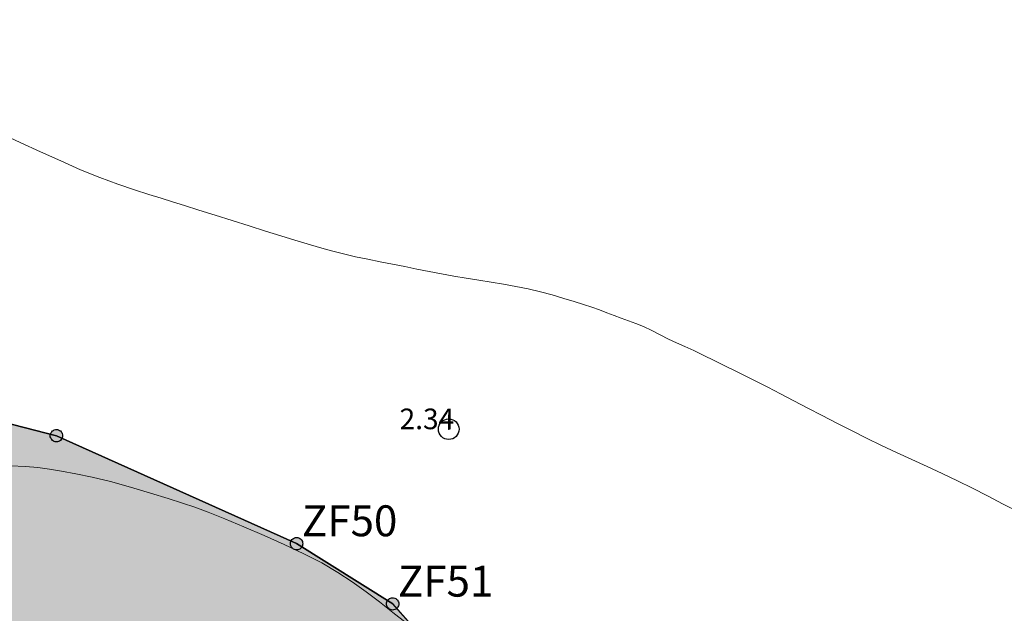
# Model space of a CAD drawing. Extents: x 332788 to 334038, y 1891891 to 1892701.
# Drawn here: x 333792 to 333840, y 1892015 to 1892044 of the extents above; entities that cross this region are included whole.
import ezdxf

# ---------------------------------------------------------------- set-up
doc = ezdxf.new("R2010")
doc.units = 0
doc.header["$MEASUREMENT"] = 0
doc.header["$PDMODE"] = 32
doc.header["$PDSIZE"] = -0.37
for name, color, linetype in [('0BUFER20', 7, 'Continuous'), ('0E20', 7, 'Continuous'), ('0VERT7', 7, 'Continuous'), ('1TODAS1K', 7, 'Continuous'), ('1VERTICE2', 7, 'Continuous'), ('COTA FOTOGRAMETRICA', 10, 'Continuous'), ('CURVA INTERMEDIA', 17, 'Continuous'), ('E20', 7, 'Continuous')]:
    doc.layers.add(name, color=color, linetype=linetype)
doc.styles.add('WMF-Times New Roman0', font='TIMES.TTF')

msp = doc.modelspace()

# ---------------------------------------------------------------- hatches: boundary and pattern name
at = {"linetype": 'Continuous'}
for color, points in [(254, [(332810.943, 1892346.676), (332845.862, 1892337.355), (332860.125, 1892332.738), (332885.423, 1892321.019), (332903.995, 1892311.215), (332911.203, 1892309.148), (332925.895, 1892307.901), (332971.736, 1892293.617), (333007.461, 1892280.381), (333034.624, 1892266.047), (333061.94, 1892257.577), (333079.393, 1892253.997), (333128.025, 1892237.778), (333148.07, 1892228.001), (333161.008, 1892218.45), (333192.59, 1892206.423), (333212.824, 1892202.287), (333236.639, 1892199.138), (333277.42, 1892187.495), (333290.712, 1892181.422), (333308.533, 1892171.288), (333324.361, 1892164.52), (333369.909, 1892153.335), (333404.12, 1892139.811), (333420.672, 1892134.64), (333438.277, 1892130.82), (333466.866, 1892121.152), (333483.759, 1892114.719), (333501.603, 1892106.624), (333522.545, 1892100.711), (333538.607, 1892094.643), (333552.605, 1892087.014), (333567.465, 1892080.796), (333596.39, 1892070.184), (333619.58, 1892062.729), (333626.678, 1892059.566), (333644.366, 1892047.949), (333650.753, 1892045.534), (333657.289, 1892043.597), (333671.969, 1892041.845), (333680.473, 1892039.819), (333684.658, 1892039.771), (333707.454, 1892031.389), (333718.635, 1892029.159), (333735.597, 1892023.318), (333744.076, 1892021.401), (333772.825, 1892008.7), (333785.624, 1892005.747), (333797.286, 1892000.51), (333800.907, 1891995.892), (333804.98, 1891992.716), (333811.169, 1891990.566), (333827.556, 1891988.283), (333832.97, 1891986.693), (333873.896, 1891966.694), (333875.943, 1891966.112), (333875.943, 1891987.916), (333838.606, 1892005.883), (333830.316, 1892008.092), (333814.918, 1892010.436), (333810.142, 1892015.831), (333805.479, 1892018.755), (333793.817, 1892023.992), (333779.171, 1892027.761), (333752.158, 1892039.695), (333741.074, 1892042.584), (333725.14, 1892048.044), (333712.894, 1892050.698), (333691.56, 1892058.542), (333661.344, 1892063.255), (333653.502, 1892065.876), (333637.657, 1892076.283), (333627.721, 1892080.997), (333602.897, 1892089.1), (333574.773, 1892099.418), (333561.273, 1892105.067), (333545.675, 1892113.352), (333527.98, 1892119.958), (333508.491, 1892125.461), (333490.877, 1892133.41), (333473.273, 1892140.098), (333444.684, 1892149.766), (333425.785, 1892153.996), (333410.787, 1892158.681), (333374.679, 1892172.758), (333330.72, 1892183.553), (333317.436, 1892189.233), (333299.023, 1892199.613), (333282.911, 1892206.727), (333242.13, 1892218.37), (333216.142, 1892222.022), (333198.188, 1892225.692), (333170.684, 1892236.166), (333156.838, 1892245.977), (333134.352, 1892256.751), (333085.72, 1892272.97), (333066.923, 1892276.971), (333042.318, 1892284.601), (333014.409, 1892299.135), (332978.684, 1892312.371), (332931.845, 1892326.995), (332911.5, 1892329.869), (332893.83, 1892339.166), (332866.284, 1892351.766), (332851.02, 1892356.678), (332814.978, 1892366.3), (332810.943, 1892367.649)]), (174, [(333793.82, 1892023.69), (333793.76, 1892023.7), (333793.71, 1892023.71), (333793.67, 1892023.73), (333793.62, 1892023.76), (333793.59, 1892023.8), (333793.56, 1892023.84), (333793.54, 1892023.89), (333793.52, 1892023.94), (333793.52, 1892023.99), (333793.52, 1892024.04), (333793.54, 1892024.09), (333793.56, 1892024.14), (333793.59, 1892024.18), (333793.62, 1892024.22), (333793.67, 1892024.25), (333793.71, 1892024.27), (333793.77, 1892024.29), (333793.82, 1892024.29), (333793.87, 1892024.29), (333793.92, 1892024.27), (333793.97, 1892024.25), (333794.01, 1892024.22), (333794.05, 1892024.18), (333794.08, 1892024.14), (333794.1, 1892024.09), (333794.11, 1892024.04), (333794.12, 1892023.99), (333794.11, 1892023.94), (333794.1, 1892023.89), (333794.08, 1892023.84), (333794.05, 1892023.8), (333794.01, 1892023.76), (333793.97, 1892023.73), (333793.92, 1892023.71), (333793.87, 1892023.7)]), (174, [(333805.48, 1892018.45), (333805.43, 1892018.46), (333805.38, 1892018.47), (333805.33, 1892018.49), (333805.29, 1892018.52), (333805.25, 1892018.56), (333805.22, 1892018.6), (333805.2, 1892018.65), (333805.18, 1892018.7), (333805.18, 1892018.75), (333805.18, 1892018.81), (333805.2, 1892018.86), (333805.22, 1892018.9), (333805.25, 1892018.95), (333805.29, 1892018.98), (333805.33, 1892019.01), (333805.38, 1892019.04), (333805.43, 1892019.05), (333805.48, 1892019.05), (333805.53, 1892019.05), (333805.58, 1892019.04), (333805.63, 1892019.01), (333805.67, 1892018.98), (333805.71, 1892018.95), (333805.74, 1892018.9), (333805.76, 1892018.86), (333805.77, 1892018.81), (333805.78, 1892018.75), (333805.77, 1892018.7), (333805.76, 1892018.65), (333805.74, 1892018.6), (333805.71, 1892018.56), (333805.67, 1892018.52), (333805.63, 1892018.49), (333805.58, 1892018.47), (333805.53, 1892018.46)]), (174, [(333810.14, 1892015.53), (333810.09, 1892015.54), (333810.04, 1892015.55), (333809.99, 1892015.57), (333809.95, 1892015.6), (333809.91, 1892015.64), (333809.88, 1892015.68), (333809.86, 1892015.73), (333809.85, 1892015.78), (333809.84, 1892015.83), (333809.85, 1892015.88), (333809.86, 1892015.93), (333809.88, 1892015.98), (333809.91, 1892016.02), (333809.95, 1892016.06), (333809.99, 1892016.09), (333810.04, 1892016.11), (333810.09, 1892016.13), (333810.14, 1892016.13), (333810.19, 1892016.13), (333810.24, 1892016.11), (333810.29, 1892016.09), (333810.33, 1892016.06), (333810.37, 1892016.02), (333810.4, 1892015.98), (333810.42, 1892015.93), (333810.44, 1892015.88), (333810.44, 1892015.83), (333810.44, 1892015.78), (333810.42, 1892015.73), (333810.4, 1892015.68), (333810.37, 1892015.64), (333810.33, 1892015.6), (333810.29, 1892015.57), (333810.24, 1892015.55), (333810.19, 1892015.54)])]:
    msp.add_hatch(color=color, dxfattribs=at).paths.add_polyline_path(points)

# ---------------------------------------------------------------- linework, layer by layer
at = {"layer": '0BUFER20'}
msp.add_lwpolyline([(333875.943, 1891966.112), (333875.943, 1891987.916), (333838.606, 1892005.883), (333830.316, 1892008.092), (333814.918, 1892010.436), (333810.142, 1892015.831), (333805.479, 1892018.755), (333793.817, 1892023.992), (333779.171, 1892027.761), (333752.158, 1892039.695), (333741.074, 1892042.584), (333725.14, 1892048.044), (333712.894, 1892050.698)], dxfattribs=at)
at = {"layer": '0E20', "linetype": 'Continuous', "lineweight": 20, "ltscale": 0.5}
for points in [[(333779.17, 1892027.76), (333793.82, 1892023.99)], [(333793.82, 1892023.99), (333805.48, 1892018.75)], [(333805.48, 1892018.75), (333810.14, 1892015.83)], [(333810.14, 1892015.83), (333814.92, 1892010.44)]]:
    msp.add_lwpolyline(points, dxfattribs=at)
at = {"layer": '0VERT7', "color": 174}
for points in [[(333793.82, 1892023.69), (333793.76, 1892023.7), (333793.71, 1892023.71), (333793.67, 1892023.73), (333793.62, 1892023.76), (333793.59, 1892023.8), (333793.56, 1892023.84), (333793.54, 1892023.89), (333793.52, 1892023.94), (333793.52, 1892023.99), (333793.52, 1892024.04), (333793.54, 1892024.09), (333793.56, 1892024.14), (333793.59, 1892024.18), (333793.62, 1892024.22), (333793.67, 1892024.25), (333793.71, 1892024.27), (333793.77, 1892024.29), (333793.82, 1892024.29), (333793.87, 1892024.29), (333793.92, 1892024.27), (333793.97, 1892024.25), (333794.01, 1892024.22), (333794.05, 1892024.18), (333794.08, 1892024.14), (333794.1, 1892024.09), (333794.11, 1892024.04), (333794.12, 1892023.99), (333794.11, 1892023.94), (333794.1, 1892023.89), (333794.08, 1892023.84), (333794.05, 1892023.8), (333794.01, 1892023.76), (333793.97, 1892023.73), (333793.92, 1892023.71), (333793.87, 1892023.7), (333793.82, 1892023.69)], [(333805.48, 1892018.45), (333805.43, 1892018.46), (333805.38, 1892018.47), (333805.33, 1892018.49), (333805.29, 1892018.52), (333805.25, 1892018.56), (333805.22, 1892018.6), (333805.2, 1892018.65), (333805.18, 1892018.7), (333805.18, 1892018.75), (333805.18, 1892018.81), (333805.2, 1892018.86), (333805.22, 1892018.9), (333805.25, 1892018.95), (333805.29, 1892018.98), (333805.33, 1892019.01), (333805.38, 1892019.04), (333805.43, 1892019.05), (333805.48, 1892019.05), (333805.53, 1892019.05), (333805.58, 1892019.04), (333805.63, 1892019.01), (333805.67, 1892018.98), (333805.71, 1892018.95), (333805.74, 1892018.9), (333805.76, 1892018.86), (333805.77, 1892018.81), (333805.78, 1892018.75), (333805.77, 1892018.7), (333805.76, 1892018.65), (333805.74, 1892018.6), (333805.71, 1892018.56), (333805.67, 1892018.52), (333805.63, 1892018.49), (333805.58, 1892018.47), (333805.53, 1892018.46), (333805.48, 1892018.45)], [(333810.14, 1892015.53), (333810.09, 1892015.54), (333810.04, 1892015.55), (333809.99, 1892015.57), (333809.95, 1892015.6), (333809.91, 1892015.64), (333809.88, 1892015.68), (333809.86, 1892015.73), (333809.85, 1892015.78), (333809.84, 1892015.83), (333809.85, 1892015.88), (333809.86, 1892015.93), (333809.88, 1892015.98), (333809.91, 1892016.02), (333809.95, 1892016.06), (333809.99, 1892016.09), (333810.04, 1892016.11), (333810.09, 1892016.13), (333810.14, 1892016.13), (333810.19, 1892016.13), (333810.24, 1892016.11), (333810.29, 1892016.09), (333810.33, 1892016.06), (333810.37, 1892016.02), (333810.4, 1892015.98), (333810.42, 1892015.93), (333810.44, 1892015.88), (333810.44, 1892015.83), (333810.44, 1892015.78), (333810.42, 1892015.73), (333810.4, 1892015.68), (333810.37, 1892015.64), (333810.33, 1892015.6), (333810.29, 1892015.57), (333810.24, 1892015.55), (333810.19, 1892015.54), (333810.14, 1892015.53)]]:
    msp.add_lwpolyline(points, dxfattribs=at)
at = {"layer": 'COTA FOTOGRAMETRICA'}
msp.add_point((333812.863, 1892024.306, 2.336), dxfattribs=at)
at = {"layer": 'CURVA INTERMEDIA', "color": 17, "linetype": 'Continuous', "lineweight": 9}
for points, elevation in [([(333791.066, 1892038.67), (333792.059, 1892038.218), (333793.046, 1892037.768), (333794.029, 1892037.322), (333794.994, 1892036.897), (333795.926, 1892036.514), (333796.806, 1892036.189), (333797.609, 1892035.919), (333798.31, 1892035.697), (333798.901, 1892035.512), (333799.449, 1892035.34), (333800.04, 1892035.155), (333800.738, 1892034.936), (333801.521, 1892034.691), (333802.347, 1892034.432), (333803.176, 1892034.172), (333803.976, 1892033.922), (333804.719, 1892033.689), (333805.386, 1892033.481), (333805.997, 1892033.294), (333806.582, 1892033.123), (333807.166, 1892032.964), (333807.753, 1892032.815), (333808.343, 1892032.677), (333808.936, 1892032.549), (333809.532, 1892032.429), (333810.129, 1892032.312), (333810.726, 1892032.195), (333811.322, 1892032.079), (333811.919, 1892031.962), (333812.516, 1892031.846), (333813.114, 1892031.733), (333813.715, 1892031.628), (333814.318, 1892031.531), (333814.923, 1892031.439), (333815.526, 1892031.342), (333816.126, 1892031.235), (333816.722, 1892031.115), (333817.312, 1892030.976), (333817.892, 1892030.819), (333818.447, 1892030.654), (333818.956, 1892030.496), (333819.407, 1892030.354), (333819.812, 1892030.223), (333820.185, 1892030.094), (333820.542, 1892029.96), (333820.891, 1892029.825), (333821.238, 1892029.694), (333821.588, 1892029.57), (333821.948, 1892029.439), (333822.324, 1892029.283), (333822.718, 1892029.092), (333823.122, 1892028.883), (333823.524, 1892028.678), (333823.917, 1892028.494), (333824.32, 1892028.314), (333824.756, 1892028.117), (333825.241, 1892027.885), (333825.754, 1892027.632), (333826.267, 1892027.379), (333826.761, 1892027.14), (333827.255, 1892026.901), (333827.778, 1892026.642), (333828.351, 1892026.346), (333828.97, 1892026.021), (333829.622, 1892025.677), (333830.297, 1892025.325), (333830.99, 1892024.967), (333831.697, 1892024.605), (333832.415, 1892024.24), (333833.141, 1892023.877), (333833.873, 1892023.519), (333834.608, 1892023.171), (333835.346, 1892022.83), (333836.085, 1892022.492), (333836.824, 1892022.153), (333837.56, 1892021.808), (333838.292, 1892021.448), (333839.023, 1892021.069), (333839.781, 1892020.674), (333840.597, 1892020.269)], 3.042), ([(333810.802, 1892014.91), (333810.151, 1892015.417), (333809.501, 1892015.924), (333808.847, 1892016.42), (333808.181, 1892016.897), (333807.476, 1892017.36), (333806.698, 1892017.814), (333805.824, 1892018.265), (333804.879, 1892018.711), (333803.896, 1892019.15), (333802.914, 1892019.573), (333801.991, 1892019.959), (333801.188, 1892020.279), (333800.535, 1892020.521), (333799.932, 1892020.723), (333799.248, 1892020.939), (333798.39, 1892021.206), (333797.421, 1892021.496), (333796.445, 1892021.765), (333795.55, 1892021.978), (333794.756, 1892022.139), (333794.067, 1892022.264), (333793.475, 1892022.363), (333792.916, 1892022.441), (333792.311, 1892022.497), (333791.597, 1892022.536)], 2.071)]:
    msp.add_lwpolyline(points, dxfattribs=dict(at, elevation=elevation))
at = {"layer": 'E20', "elevation": 0.041}
msp.add_lwpolyline([(333574.773, 1892099.418), (333602.897, 1892089.1), (333627.721, 1892080.997), (333637.657, 1892076.283), (333653.502, 1892065.876), (333661.344, 1892063.255), (333691.56, 1892058.542), (333712.894, 1892050.698), (333725.14, 1892048.044), (333741.074, 1892042.584), (333752.158, 1892039.695), (333779.171, 1892027.761), (333793.817, 1892023.992), (333805.479, 1892018.755), (333810.142, 1892015.831), (333814.918, 1892010.436), (333830.316, 1892008.092), (333838.606, 1892005.883), (333875.943, 1891987.916)], dxfattribs=at)

# ---------------------------------------------------------------- texts
at = {"layer": '1TODAS1K', "style": 'WMF-Times New Roman0'}
msp.add_text('2.34', height=1, dxfattribs=at).set_placement((333810.478, 1892024.306))
at = {"layer": '1VERTICE2', "lineweight": 9, "style": 'WMF-Times New Roman0'}
for s, p in [('ZF50', (333805.734, 1892019.111)), ('ZF51', (333810.394, 1892016.181))]:
    msp.add_text(s, height=1.5, dxfattribs=at).set_placement(p)

doc.saveas('drawing.dxf')
